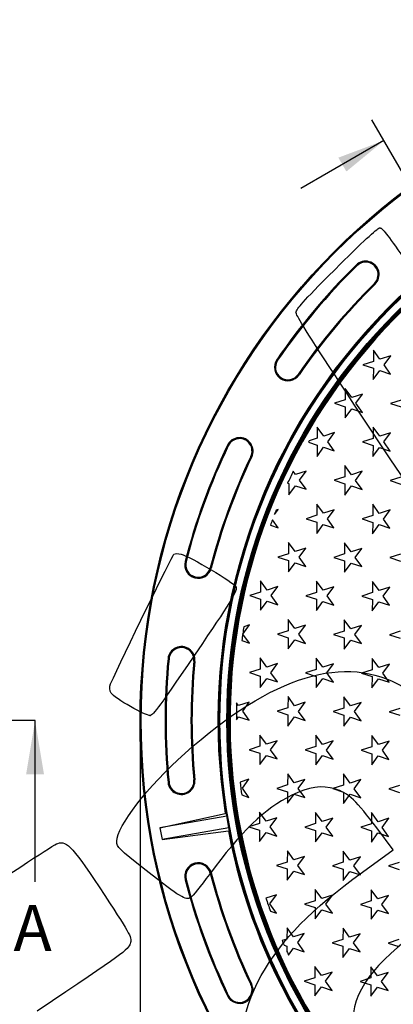
# Model space of a CAD drawing. Units: millimetres. Extents: x 0 to 291, y 0 to 204.
# Drawn here: x 78 to 103, y 58 to 122 of the extents above; entities that cross this region are included whole.
import ezdxf
from ezdxf.enums import TextEntityAlignment as Align
from ezdxf.lldxf.tags import DXFTag

# ---------------------------------------------------------------- set-up
doc = ezdxf.new("R2010")
doc.units = ezdxf.units.MM
for name, color, linetype in [('B-8DU250M', 7, 'Continuous'), ('B-8DU250T', 7, 'Continuous'), ('ESTRELLAS_PARA_B', 7, 'Continuous'), ('Predeterminado', 7, 'Continuous')]:
    doc.layers.add(name, color=color, linetype=linetype)
doc.styles.add('SEACAD_Arial', font='arial.ttf')
doc.styles.add('SEACAD_Solid_Edge_ANSI1_Symbols', font='semeca1.ttf')
tags = doc.linetypes.add('CENTER2', pattern=[28.575, 19.05, -3.175, 3.175, -3.175]).pattern_tags.tags
tags[10:11] = [DXFTag(74, 4), DXFTag(75, 0), DXFTag(340, '0'), DXFTag(46, 0.0), DXFTag(50, 0.0), DXFTag(44, 0.0), DXFTag(45, 0.0)]
tags[8:9] = [DXFTag(74, 4), DXFTag(75, 0), DXFTag(340, '0'), DXFTag(46, 0.0), DXFTag(50, 0.0), DXFTag(44, 0.0), DXFTag(45, 0.0)]
tags[6:7] = [DXFTag(74, 4), DXFTag(75, 0), DXFTag(340, '0'), DXFTag(46, 0.0), DXFTag(50, 0.0), DXFTag(44, 0.0), DXFTag(45, 0.0)]
tags[4:5] = [DXFTag(74, 4), DXFTag(75, 0), DXFTag(340, '0'), DXFTag(46, 0.0), DXFTag(50, 0.0), DXFTag(44, 0.0), DXFTag(45, 0.0)]
doc.dimstyles.new('ISO', dxfattribs={"dimtxt": 3.125, "dimasz": 3.125, "dimexe": 1.5625, "dimexo": 0, "dimgap": 0.78125, "dimtad": 0, "dimdec": 0, "dimlfac": 7.692308, "dimtxsty": 'SEACAD_Arial', "dimblk1": '_SE_FILLED', "dimblk2": '_SE_FILLED', "dimsah": 1, "dimcen": 1.5625, "dimadec": 1, "dimazin": 0, "dimtfac": 0.5, "dimtmove": 0, "dimatfit": 3, "dimfxl": 1, "dimarcsym": 0})

# ---------------------------------------------------------------- blocks, each defined once
blk = doc.blocks.new('SE')
at = {"layer": 'B-8DU250M', "color": 7, "linetype": 'Continuous'}
for p, q in [((100.162, 105.999), (100.208, 105.953)), ((101.392, 104.746), (101.346, 104.792)), ((94.992, 99.838), (95.046, 99.801)), ((96.44, 98.845), (96.386, 98.882)), ((91.774, 94.264), (91.833, 94.236)), ((93.358, 93.506), (93.299, 93.535)), ((89.023, 86.706), (89.086, 86.69)), ((90.723, 86.268), (90.66, 86.285)), ((87.905, 80.367), (87.97, 80.361)), ((89.653, 80.197), (89.588, 80.203)), ((89.653, 72.495), (89.588, 72.488)), ((87.905, 72.325), (87.97, 72.331)), ((87.38, 69.359), (91.638, 70.304)), ((91.734, 70.127), (87.38, 69.359)), ((87.38, 69.359), (87.515, 68.591)), ((91.87, 69.359), (87.515, 68.591)), ((87.515, 68.591), (91.839, 69.16)), ((90.723, 66.423), (90.66, 66.407)), ((89.023, 65.985), (89.086, 66.002)), ((93.358, 59.185), (93.298, 59.157)), ((91.773, 58.428), (91.832, 58.456))]:
    blk.add_line(p, q, dxfattribs=at)
for radius in [43.159, 43.159, 43.15, 43.085, 38.022, 37.957, 37.504, 37.439, 37.378]:
    blk.add_circle((129.245, 76.345), radius, dxfattribs=at)
for centre, radius, start, end in [((129.245, 76.345), 38.09, 90.87392, 189.12608), ((129.245, 76.345), 38.025, 90.87241, 189.12759), ((129.245, 76.345), 41.535, 134.44352, 145.55528), ((129.245, 76.345), 41.47, 134.44352, 145.55528), ((100.777, 105.372), 0.878, 314.44352, 134.44352), ((100.777, 105.372), 0.812, 314.44352, 134.44352), ((129.245, 76.345), 39.845, 134.44352, 145.55528), ((129.245, 76.345), 39.78, 134.44352, 145.55528), ((95.716, 99.342), 0.878, 145.55528, 325.55528), ((95.716, 99.342), 0.813, 145.55528, 325.55528), ((129.245, 76.345), 41.535, 154.44352, 165.55528), ((129.245, 76.345), 41.47, 154.44352, 165.55528), ((92.566, 93.885), 0.878, 334.44352, 154.44352), ((92.566, 93.885), 0.812, 334.44352, 154.44352), ((129.245, 76.345), 39.845, 154.44352, 165.55528), ((129.245, 76.345), 39.78, 154.44352, 165.55528), ((89.873, 86.487), 0.878, 165.55528, 345.55528), ((89.873, 86.487), 0.812, 165.55528, 345.55528), ((88.779, 80.282), 0.878, 354.44352, 174.44352), ((88.779, 80.282), 0.812, 354.44352, 174.44352), ((129.245, 76.345), 41.535, 174.44352, 185.55528), ((129.245, 76.345), 41.47, 174.44352, 185.55528), ((129.245, 76.345), 39.845, 174.44352, 185.55528), ((129.245, 76.345), 39.78, 174.44352, 185.55528), ((88.779, 72.41), 0.878, 185.55528, 5.55528), ((88.779, 72.41), 0.813, 185.55528, 5.55528), ((129.158, 76.76), 38.007, 189.76507, 190.04993), ((129.227, 76.342), 38.004, 189.41202, 190.58798), ((129.305, 75.926), 38.007, 189.95007, 190.23493), ((129.245, 76.345), 38.09, 190.87392, 269.12608), ((129.245, 76.345), 38.025, 190.87241, 269.12759), ((89.873, 66.204), 0.878, 14.44352, 194.44352), ((89.873, 66.204), 0.812, 14.44352, 194.44352), ((129.245, 76.345), 39.845, 194.44352, 205.55528), ((129.245, 76.345), 39.78, 194.44352, 205.55528), ((129.245, 76.345), 41.535, 194.44352, 205.55528), ((129.245, 76.345), 41.47, 194.44352, 205.55528), ((92.565, 58.807), 0.878, 205.55528, 25.55528), ((92.565, 58.807), 0.813, 205.55528, 25.55528)]:
    blk.add_arc(centre, radius, start, end, dxfattribs=at)
for points in [[(91.702, 70.313), (91.702, 70.315), (91.695, 70.314), (91.671, 70.311), (91.654, 70.308), (91.638, 70.304)], [(91.839, 69.16), (91.856, 69.162), (91.873, 69.165), (91.897, 69.17), (91.903, 69.172), (91.903, 69.173)]]:
    blk.add_open_spline(points, degree=3, knots=[0, 0, 0, 0, 0.5, 0.5, 1, 1, 1, 1], dxfattribs=at)
at = {"layer": 'B-8DU250T', "color": 7, "linetype": 'Continuous'}
for radius, start in [(37.366, 0), (37.301, 244.33338)]:
    blk.add_arc((129.245, 76.345), radius, start, 230.36566, dxfattribs=at)
at = {"layer": 'ESTRELLAS_PARA_B', "color": 7, "linetype": 'Continuous'}
for p, q in [((101.284, 100.46), (101.281, 99.728)), ((101.712, 99.866), (101.284, 100.46)), ((102.409, 100.09), (101.712, 99.866)), ((101.976, 99.499), (102.409, 100.09)), ((101.281, 99.728), (100.584, 99.505)), ((100.584, 99.505), (101.279, 99.276)), ((102.404, 98.905), (101.976, 99.499)), ((101.279, 99.276), (101.276, 98.544)), ((101.276, 98.544), (101.709, 99.134)), ((101.709, 99.134), (102.404, 98.905)), ((99.451, 97.959), (99.448, 97.227)), ((99.879, 97.365), (99.451, 97.959)), ((100.576, 97.589), (99.879, 97.365)), ((100.143, 96.998), (100.576, 97.589)), ((99.448, 97.227), (98.751, 97.004)), ((98.751, 97.004), (99.446, 96.775)), ((100.571, 96.404), (100.143, 96.998)), ((103.093, 97.212), (102.396, 96.989)), ((102.396, 96.989), (103.091, 96.76)), ((99.446, 96.775), (99.443, 96.043)), ((99.443, 96.043), (99.875, 96.633)), ((99.875, 96.633), (100.571, 96.404)), ((97.618, 95.439), (97.615, 94.726)), ((98.045, 94.864), (97.624, 95.449)), ((98.743, 95.087), (98.045, 94.864)), ((98.31, 94.497), (98.743, 95.087)), ((101.263, 95.442), (101.26, 94.71)), ((101.691, 94.848), (101.263, 95.442)), ((102.388, 95.072), (101.691, 94.848)), ((101.955, 94.481), (102.388, 95.072)), ((97.049, 94.459), (97.613, 94.273)), ((97.615, 94.726), (97.107, 94.563)), ((97.613, 94.273), (97.61, 93.541)), ((98.738, 93.903), (98.31, 94.497)), ((101.26, 94.71), (100.563, 94.487)), ((100.563, 94.487), (101.258, 94.258)), ((101.258, 94.258), (101.255, 93.526)), ((102.383, 93.887), (101.955, 94.481)), ((97.61, 93.541), (98.042, 94.132)), ((98.042, 94.132), (98.738, 93.903)), ((101.255, 93.526), (101.688, 94.116)), ((101.688, 94.116), (102.383, 93.887)), ((96.212, 92.363), (96.062, 92.572)), ((96.909, 92.586), (96.212, 92.363)), ((96.477, 91.996), (96.909, 92.586)), ((99.43, 92.942), (99.427, 92.21)), ((99.857, 92.348), (99.43, 92.942)), ((100.555, 92.571), (99.857, 92.348)), ((100.122, 91.98), (100.555, 92.571)), ((95.697, 91.8), (95.78, 91.772)), ((95.78, 91.772), (95.776, 91.04)), ((96.904, 91.402), (96.477, 91.996)), ((99.427, 92.21), (98.729, 91.986)), ((98.729, 91.986), (99.425, 91.757)), ((99.425, 91.757), (99.422, 91.025)), ((100.55, 91.386), (100.122, 91.98)), ((103.072, 92.194), (102.375, 91.971)), ((102.375, 91.971), (103.07, 91.742)), ((95.776, 91.04), (96.209, 91.631)), ((96.209, 91.631), (96.904, 91.402)), ((99.422, 91.025), (99.854, 91.616)), ((99.854, 91.616), (100.55, 91.386)), ((97.597, 90.44), (97.593, 89.708)), ((98.024, 89.846), (97.597, 90.44)), ((101.242, 90.424), (101.239, 89.692)), ((101.669, 89.83), (101.242, 90.424)), ((94.834, 89.753), (95.076, 90.084)), ((95.076, 90.084), (94.947, 90.043)), ((98.721, 90.069), (98.024, 89.846)), ((98.289, 89.479), (98.721, 90.069)), ((102.367, 90.054), (101.669, 89.83)), ((101.934, 89.463), (102.367, 90.054)), ((95.071, 88.9), (94.703, 89.411)), ((97.593, 89.708), (96.896, 89.485)), ((96.896, 89.485), (97.592, 89.255)), ((97.592, 89.255), (97.589, 88.523)), ((97.589, 88.523), (98.021, 89.114)), ((98.021, 89.114), (98.716, 88.885)), ((98.716, 88.885), (98.289, 89.479)), ((101.239, 89.692), (100.542, 89.469)), ((100.542, 89.469), (101.237, 89.24)), ((101.237, 89.24), (101.234, 88.508)), ((101.234, 88.508), (101.666, 89.098)), ((101.666, 89.098), (102.362, 88.869)), ((102.362, 88.869), (101.934, 89.463)), ((94.575, 89.064), (95.071, 88.9)), ((95.763, 87.939), (95.76, 87.207)), ((96.191, 87.345), (95.763, 87.939)), ((99.409, 87.924), (99.406, 87.192)), ((99.836, 87.33), (99.409, 87.924)), ((95.76, 87.207), (95.063, 86.984)), ((96.888, 87.568), (96.191, 87.345)), ((96.456, 86.978), (96.888, 87.568)), ((99.406, 87.192), (98.708, 86.968)), ((100.533, 87.553), (99.836, 87.33)), ((100.101, 86.962), (100.533, 87.553)), ((103.051, 87.176), (102.354, 86.953)), ((95.063, 86.984), (95.758, 86.755)), ((95.758, 86.755), (95.755, 86.023)), ((95.755, 86.023), (96.188, 86.613)), ((96.188, 86.613), (96.883, 86.384)), ((96.883, 86.384), (96.456, 86.978)), ((98.708, 86.968), (99.404, 86.739)), ((99.404, 86.739), (99.401, 86.007)), ((99.401, 86.007), (99.833, 86.598)), ((99.833, 86.598), (100.528, 86.368)), ((100.528, 86.368), (100.101, 86.962)), ((102.354, 86.953), (103.049, 86.724)), ((93.93, 85.437), (93.927, 84.705)), ((94.358, 84.843), (93.93, 85.437)), ((97.575, 85.422), (97.572, 84.69)), ((98.003, 84.828), (97.575, 85.422)), ((101.221, 85.406), (101.218, 84.675)), ((101.648, 84.812), (101.221, 85.406)), ((93.927, 84.705), (93.238, 84.484)), ((95.055, 85.066), (94.358, 84.843)), ((94.622, 84.476), (95.055, 85.066)), ((97.572, 84.69), (96.875, 84.467)), ((98.7, 85.051), (98.003, 84.828)), ((98.268, 84.461), (98.7, 85.051)), ((101.218, 84.675), (100.52, 84.451)), ((102.346, 85.036), (101.648, 84.812)), ((101.913, 84.445), (102.346, 85.036)), ((93.237, 84.48), (93.925, 84.253)), ((93.925, 84.253), (93.922, 83.521)), ((93.922, 83.521), (94.355, 84.111)), ((94.355, 84.111), (95.05, 83.882)), ((95.05, 83.882), (94.622, 84.476)), ((96.875, 84.467), (97.57, 84.237)), ((97.57, 84.237), (97.567, 83.505)), ((97.567, 83.505), (98, 84.096)), ((98, 84.096), (98.695, 83.867)), ((98.695, 83.867), (98.268, 84.461)), ((100.52, 84.451), (101.216, 84.222)), ((101.216, 84.222), (101.213, 83.49)), ((101.213, 83.49), (101.645, 84.081)), ((101.645, 84.081), (102.341, 83.851)), ((102.341, 83.851), (101.913, 84.445)), ((95.742, 82.921), (95.739, 82.189)), ((96.17, 82.327), (95.742, 82.921)), ((99.387, 82.906), (99.384, 82.174)), ((99.815, 82.312), (99.387, 82.906)), ((92.789, 81.975), (93.222, 82.566)), ((93.222, 82.566), (92.844, 82.445)), ((95.739, 82.189), (95.042, 81.966)), ((96.867, 82.55), (96.17, 82.327)), ((96.434, 81.96), (96.867, 82.55)), ((99.384, 82.174), (98.687, 81.95)), ((100.512, 82.535), (99.815, 82.312)), ((100.08, 81.944), (100.512, 82.535)), ((103.03, 82.158), (102.332, 81.935)), ((92.709, 81.549), (93.217, 81.381)), ((93.217, 81.381), (92.789, 81.975)), ((95.042, 81.966), (95.737, 81.737)), ((95.737, 81.737), (95.734, 81.005)), ((95.734, 81.005), (96.167, 81.595)), ((96.167, 81.595), (96.862, 81.366)), ((96.862, 81.366), (96.434, 81.96)), ((98.687, 81.95), (99.383, 81.721)), ((99.383, 81.721), (99.379, 80.989)), ((99.379, 80.989), (99.812, 81.58)), ((99.812, 81.58), (100.507, 81.351)), ((100.507, 81.351), (100.08, 81.944)), ((102.332, 81.935), (103.028, 81.706)), ((93.909, 80.419), (93.906, 79.687)), ((94.337, 79.825), (93.909, 80.419)), ((97.554, 80.404), (97.551, 79.672)), ((97.982, 79.81), (97.554, 80.404)), ((101.2, 80.389), (101.196, 79.657)), ((101.627, 79.795), (101.2, 80.389)), ((93.906, 79.687), (93.209, 79.464)), ((95.034, 80.048), (94.337, 79.825)), ((94.601, 79.458), (95.034, 80.048)), ((97.551, 79.672), (96.854, 79.449)), ((98.679, 80.033), (97.982, 79.81)), ((98.247, 79.443), (98.679, 80.033)), ((101.196, 79.657), (100.499, 79.433)), ((102.324, 80.018), (101.627, 79.795)), ((101.892, 79.427), (102.324, 80.018)), ((93.209, 79.464), (93.904, 79.235)), ((93.904, 79.235), (93.901, 78.503)), ((93.901, 78.503), (94.334, 79.093)), ((94.334, 79.093), (95.029, 78.864)), ((95.029, 78.864), (94.601, 79.458)), ((96.854, 79.449), (97.549, 79.219)), ((97.549, 79.219), (97.546, 78.487)), ((97.546, 78.487), (97.979, 79.078)), ((97.979, 79.078), (98.674, 78.849)), ((98.674, 78.849), (98.247, 79.443)), ((100.499, 79.433), (101.195, 79.204)), ((101.195, 79.204), (101.191, 78.472)), ((101.191, 78.472), (101.624, 79.063)), ((101.624, 79.063), (102.319, 78.833)), ((102.319, 78.833), (101.892, 79.427)), ((95.721, 77.903), (95.718, 77.171)), ((96.149, 77.309), (95.721, 77.903)), ((99.366, 77.888), (99.363, 77.156)), ((99.794, 77.294), (99.366, 77.888)), ((92.504, 77.324), (92.375, 77.504)), ((93.201, 77.548), (92.504, 77.324)), ((92.768, 76.957), (93.201, 77.548)), ((93.196, 76.363), (92.768, 76.957)), ((95.718, 77.171), (95.021, 76.948)), ((95.021, 76.948), (95.716, 76.719)), ((96.846, 77.532), (96.149, 77.309)), ((96.413, 76.942), (96.846, 77.532)), ((96.841, 76.348), (96.413, 76.942)), ((99.363, 77.156), (98.666, 76.932)), ((98.666, 76.932), (99.361, 76.703)), ((100.491, 77.517), (99.794, 77.294)), ((100.059, 76.927), (100.491, 77.517)), ((100.486, 76.333), (100.059, 76.927)), ((103.008, 77.14), (102.311, 76.917)), ((92.361, 76.402), (92.501, 76.592)), ((92.501, 76.592), (93.196, 76.363)), ((95.716, 76.719), (95.713, 75.987)), ((95.713, 75.987), (96.146, 76.577)), ((96.146, 76.577), (96.841, 76.348)), ((99.361, 76.703), (99.358, 75.971)), ((99.358, 75.971), (99.791, 76.562)), ((99.791, 76.562), (100.486, 76.333)), ((102.311, 76.917), (103.007, 76.688)), ((93.888, 75.401), (93.885, 74.669)), ((94.316, 74.807), (93.888, 75.401)), ((95.013, 75.031), (94.316, 74.807)), ((94.58, 74.44), (95.013, 75.031)), ((97.533, 75.386), (97.53, 74.654)), ((97.961, 74.792), (97.533, 75.386)), ((98.658, 75.015), (97.961, 74.792)), ((98.225, 74.425), (98.658, 75.015)), ((101.178, 75.371), (101.175, 74.639)), ((101.606, 74.777), (101.178, 75.371)), ((102.303, 75), (101.606, 74.777)), ((101.871, 74.409), (102.303, 75)), ((93.885, 74.669), (93.188, 74.446)), ((93.188, 74.446), (93.883, 74.217)), ((95.008, 73.846), (94.58, 74.44)), ((97.53, 74.654), (96.833, 74.431)), ((96.833, 74.431), (97.528, 74.202)), ((98.653, 73.831), (98.225, 74.425)), ((101.175, 74.639), (100.478, 74.415)), ((100.478, 74.415), (101.173, 74.186)), ((102.298, 73.815), (101.871, 74.409)), ((93.883, 74.217), (93.88, 73.485)), ((93.88, 73.485), (94.313, 74.075)), ((94.313, 74.075), (95.008, 73.846)), ((97.528, 74.202), (97.525, 73.47)), ((97.525, 73.47), (97.958, 74.06)), ((97.958, 74.06), (98.653, 73.831)), ((101.173, 74.186), (101.17, 73.454)), ((101.17, 73.454), (101.603, 74.045)), ((101.603, 74.045), (102.298, 73.815)), ((93.18, 72.53), (92.598, 72.343)), ((92.747, 71.939), (93.18, 72.53)), ((95.7, 72.885), (95.697, 72.153)), ((96.128, 72.291), (95.7, 72.885)), ((96.825, 72.514), (96.128, 72.291)), ((96.392, 71.924), (96.825, 72.514)), ((99.345, 72.87), (99.342, 72.138)), ((99.773, 72.276), (99.345, 72.87)), ((100.47, 72.499), (99.773, 72.276)), ((100.037, 71.909), (100.47, 72.499)), ((93.175, 71.345), (92.747, 71.939)), ((95.697, 72.153), (95, 71.93)), ((95, 71.93), (95.695, 71.701)), ((96.82, 71.33), (96.392, 71.924)), ((99.342, 72.138), (98.645, 71.914)), ((98.645, 71.914), (99.34, 71.685)), ((100.465, 71.315), (100.037, 71.909)), ((102.987, 72.122), (102.29, 71.899)), ((102.29, 71.899), (102.985, 71.67)), ((92.704, 71.501), (93.175, 71.345)), ((95.695, 71.701), (95.692, 70.969)), ((95.692, 70.969), (96.125, 71.559)), ((96.125, 71.559), (96.82, 71.33)), ((99.34, 71.685), (99.337, 70.953)), ((99.337, 70.953), (99.77, 71.544)), ((99.77, 71.544), (100.465, 71.315)), ((93.867, 70.383), (93.864, 69.651)), ((94.295, 69.789), (93.867, 70.383)), ((94.992, 70.013), (94.295, 69.789)), ((94.559, 69.422), (94.992, 70.013)), ((97.512, 70.368), (97.509, 69.636)), ((97.94, 69.774), (97.512, 70.368)), ((98.637, 69.997), (97.94, 69.774)), ((98.204, 69.407), (98.637, 69.997)), ((101.157, 70.353), (101.154, 69.621)), ((101.585, 69.759), (101.157, 70.353)), ((102.282, 69.982), (101.585, 69.759)), ((101.849, 69.392), (102.282, 69.982)), ((93.864, 69.651), (93.167, 69.428)), ((93.167, 69.428), (93.862, 69.199)), ((94.987, 68.828), (94.559, 69.422)), ((97.509, 69.636), (96.812, 69.413)), ((96.812, 69.413), (97.507, 69.184)), ((98.632, 68.813), (98.204, 69.407)), ((101.154, 69.621), (100.457, 69.397)), ((100.457, 69.397), (101.152, 69.168)), ((102.277, 68.798), (101.849, 69.392)), ((93.862, 69.199), (93.859, 68.467)), ((93.859, 68.467), (94.292, 69.057)), ((94.292, 69.057), (94.987, 68.828)), ((97.507, 69.184), (97.504, 68.452)), ((97.504, 68.452), (97.937, 69.042)), ((97.937, 69.042), (98.632, 68.813)), ((101.152, 69.168), (101.149, 68.436)), ((101.149, 68.436), (101.582, 69.027)), ((101.582, 69.027), (102.277, 68.798)), ((95.679, 67.867), (95.676, 67.135)), ((96.107, 67.273), (95.679, 67.867)), ((96.804, 67.496), (96.107, 67.273)), ((96.371, 66.906), (96.804, 67.496)), ((99.324, 67.852), (99.321, 67.12)), ((99.752, 67.258), (99.324, 67.852)), ((100.449, 67.481), (99.752, 67.258)), ((100.016, 66.891), (100.449, 67.481)), ((95.676, 67.135), (94.979, 66.912)), ((94.979, 66.912), (95.674, 66.683)), ((95.674, 66.683), (95.671, 65.951)), ((96.799, 66.312), (96.371, 66.906)), ((99.321, 67.12), (98.624, 66.896)), ((98.624, 66.896), (99.319, 66.667)), ((99.319, 66.667), (99.316, 65.935)), ((100.444, 66.297), (100.016, 66.891)), ((102.966, 67.104), (102.269, 66.881)), ((102.269, 66.881), (102.964, 66.652)), ((95.671, 65.951), (96.104, 66.541)), ((96.104, 66.541), (96.799, 66.312)), ((99.316, 65.935), (99.749, 66.526)), ((99.749, 66.526), (100.444, 66.297)), ((94.971, 64.995), (94.285, 64.775)), ((94.538, 64.404), (94.971, 64.995)), ((97.491, 65.35), (97.488, 64.618)), ((97.919, 64.756), (97.491, 65.35)), ((98.616, 64.979), (97.919, 64.756)), ((98.183, 64.389), (98.616, 64.979)), ((101.136, 65.335), (101.133, 64.603)), ((101.564, 64.741), (101.136, 65.335)), ((102.261, 64.964), (101.564, 64.741)), ((101.828, 64.374), (102.261, 64.964)), ((94.966, 63.81), (94.538, 64.404)), ((97.488, 64.618), (96.791, 64.395)), ((96.791, 64.395), (97.486, 64.166)), ((97.486, 64.166), (97.483, 63.434)), ((98.611, 63.795), (98.183, 64.389)), ((101.133, 64.603), (100.436, 64.379)), ((100.436, 64.379), (101.131, 64.15)), ((101.131, 64.15), (101.128, 63.418)), ((102.256, 63.78), (101.828, 64.374)), ((94.578, 63.938), (94.966, 63.81)), ((97.483, 63.434), (97.916, 64.024)), ((97.916, 64.024), (98.611, 63.795)), ((101.128, 63.418), (101.561, 64.009)), ((101.561, 64.009), (102.256, 63.78)), ((95.658, 62.849), (95.655, 62.117)), ((96.086, 62.255), (95.658, 62.849)), ((99.303, 62.834), (99.3, 62.102)), ((99.731, 62.24), (99.303, 62.834)), ((96.783, 62.478), (96.086, 62.255)), ((96.35, 61.888), (96.783, 62.478)), ((100.428, 62.463), (99.731, 62.24)), ((99.995, 61.873), (100.428, 62.463)), ((95.655, 62.117), (95.34, 62.016)), ((95.466, 61.726), (95.653, 61.665)), ((95.653, 61.665), (95.651, 61.311)), ((96.778, 61.294), (96.35, 61.888)), ((99.3, 62.102), (98.603, 61.879)), ((98.603, 61.879), (99.298, 61.649)), ((99.298, 61.649), (99.295, 60.917)), ((100.423, 61.279), (99.995, 61.873)), ((102.945, 62.086), (102.248, 61.863)), ((102.248, 61.863), (102.943, 61.634)), ((95.758, 61.08), (96.083, 61.523)), ((96.083, 61.523), (96.778, 61.294)), ((99.295, 60.917), (99.728, 61.508)), ((99.728, 61.508), (100.423, 61.279)), ((97.47, 60.332), (97.467, 59.6)), ((97.898, 59.738), (97.47, 60.332)), ((101.115, 60.317), (101.112, 59.585)), ((101.543, 59.723), (101.115, 60.317)), ((98.595, 59.961), (97.898, 59.738)), ((98.162, 59.371), (98.595, 59.961)), ((102.24, 59.946), (101.543, 59.723)), ((101.807, 59.356), (102.24, 59.946)), ((97.467, 59.6), (96.77, 59.377)), ((96.77, 59.377), (97.465, 59.148)), ((97.465, 59.148), (97.462, 58.416)), ((97.462, 58.416), (97.895, 59.006)), ((97.895, 59.006), (98.59, 58.777)), ((98.59, 58.777), (98.162, 59.371)), ((101.112, 59.585), (100.415, 59.361)), ((100.415, 59.361), (101.11, 59.132)), ((101.11, 59.132), (101.107, 58.4)), ((101.107, 58.4), (101.54, 58.991)), ((101.54, 58.991), (102.235, 58.762)), ((102.235, 58.762), (101.807, 59.356))]:
    blk.add_line(p, q, dxfattribs=at)
for start, end in [(148.94752, 148.96652), (150.54757, 150.73373), (154.05703, 155.38938), (158.3696, 158.85472), (159.42641, 160.00431), (167.4517, 167.45955), (170.69343, 172.10717), (178.44236, 180.16175), (186.50783, 187.83279), (198.62772, 200.01145), (203.23686, 203.73007), (204.43909, 204.83662)]:
    blk.add_arc((129.086, 76.506), 36.725, start, end, dxfattribs=at)
blk = doc.blocks.new('SE4')
at = {"color": 7, "linetype": 'Continuous', "style": 'SEACAD_Arial'}
blk.add_text('A', height=3, dxfattribs=at).set_placement((77.843, 64.345), align=Align.TOP_LEFT)
blk = doc.blocks.new('SEANNOT_GROUP')
at = {"linetype": 'Continuous'}
blk.add_hatch(color=7, dxfattribs=at).paths.add_polyline_path([(79.829, 72.845), (79.245, 76.345), (78.662, 72.845)])
at = {"color": 7, "linetype": 'Continuous'}
blk.add_lwpolyline([(79.245, 65.845), (79.245, 76.345)], dxfattribs=at)
blk = doc.blocks.new('SE3')
at = {"layer": 'Predeterminado', "color": 7, "linetype": 'CENTER2'}
blk.add_line((79.245, 76.345), (77.495, 76.345), dxfattribs=at)
at = {"layer": 'Predeterminado', "color": 7, "linetype": 'CENTER2', "const_width": 0.0005}
blk.add_lwpolyline([(79.245, 76.345), (179.245, 76.345)], dxfattribs=at)
at = {"layer": 'Predeterminado'}
for name in ['SEANNOT_GROUP', 'SE4']:
    blk.add_blockref(name, (0, 0), dxfattribs=at)
blk = doc.blocks.new('DMBLK18')
at = {"layer": 'Predeterminado', "linetype": 'Continuous'}
for points in [[(112.634, 120.859), (110.188, 118.845), (113.154, 119.957)], [(99.002, 112.989), (99.523, 112.087), (101.969, 114.101)]]:
    blk.add_hatch(color=7, dxfattribs=at).paths.add_polyline_path(points)
at = {"layer": 'Predeterminado', "color": 7, "linetype": 'Continuous'}
for p, q in [((115.6, 121.97), (110.188, 118.845)), ((113.161, 113.695), (109.406, 120.199)), ((104.943, 108.95), (101.188, 115.454)), ((101.969, 114.101), (96.556, 110.976))]:
    blk.add_line(p, q, dxfattribs=at)
at = {"layer": 'Predeterminado', "color": 7, "linetype": 'Continuous', "style": 'SEACAD_Arial'}
blk.add_text('73', height=3.125, rotation=29.9994, dxfattribs=at).set_placement((103.179, 116.603), align=Align.TOP_LEFT)
blk = doc.blocks.new('_SE_FILLED')
at = {"color": 0}
blk.add_line((0, 0), (-1, 0), dxfattribs=at)
blk.add_solid([(0, 0), (-1, -0.1665), (-1, 0.1665), (0, 0)], dxfattribs=at)
blk = doc.blocks.new('DMBLK19')
at = {"layer": 'Predeterminado', "linetype": 'Continuous'}
for points in [[(89.212, 22.639), (89.212, 23.68), (86.087, 23.16)], [(169.279, 22.639), (172.404, 23.16), (169.279, 23.68)]]:
    blk.add_hatch(color=7, dxfattribs=at).paths.add_polyline_path(points)
at = {"layer": 'Predeterminado', "color": 7, "linetype": 'Continuous'}
for p, q in [((86.087, 76.345), (86.087, 21.597)), ((172.404, 76.345), (172.404, 21.597)), ((86.087, 23.16), (121.806, 23.16)), ((136.685, 23.16), (172.404, 23.16))]:
    blk.add_line(p, q, dxfattribs=at)
for s, style, p in [('O', 'SEACAD_Solid_Edge_ANSI1_Symbols', (122.9, 24.722)), ('664', 'SEACAD_Arial', (128.254, 24.722))]:
    blk.add_text(s, height=3.125, dxfattribs=dict(at, style=style)).set_placement(p, align=Align.TOP_LEFT)
blk = doc.blocks.new('SE866')
at = {"color": 7, "linetype": 'Continuous'}
for p, q in [((102.56, 67.921), (101.497, 69.358)), ((100.563, 66.467), (102.56, 67.921))]:
    blk.add_line(p, q, dxfattribs=at)
blk = doc.blocks.new('SE865')
blk.add_blockref('SE866', (0, 0))
blk = doc.blocks.new('SE908')
at = {"color": 7, "linetype": 'Continuous'}
blk.add_point((86.746, 76.681), dxfattribs=at)
blk = doc.blocks.new('SE907')
blk.add_blockref('SE908', (0, 0))

msp = doc.modelspace()

# ---------------------------------------------------------------- linework, layer by layer
at = {"color": 7, "linetype": 'Continuous'}
for points in [[(99.1714, 106.1049), (100.4107, 107.3464), (101.5378, 108.388), (101.676, 108.4197)], [(101.676, 108.4197), (101.9095, 108.4732), (102.3924, 107.785), (108.4978, 98.6984)], [(96.2434, 102.9437), (96.3983, 103.3002), (96.7437, 103.6731), (99.1714, 106.1049)], [(109.3176, 82.9677), (97.7236, 100.3428), (96.1548, 102.7398), (96.2434, 102.9437)], [(88.2916, 87.1676), (88.3704, 87.2206), (88.5791, 87.2262), (88.7555, 87.1802)], [(88.7555, 87.1802), (89.3447, 87.0264), (92.2046, 85.3241), (92.3364, 85.0487)], [(84.1694, 78.7441), (84.9557, 80.5032), (88.1806, 87.093), (88.2916, 87.1676)], [(92.3364, 85.0487), (92.4446, 84.8229), (92.0741, 84.201), (90.1428, 81.3663)], [(90.1428, 81.3663), (87.223, 77.0809), (86.9759, 76.7401), (86.7457, 76.6814)], [(88.9969, 74.2035), (94.7093, 79.3011), (99.4666, 80.7493), (103.2178, 78.5324)], [(84.1963, 78.1316), (84.0948, 78.2827), (84.083, 78.5509), (84.1694, 78.7441)], [(86.7457, 76.6814), (86.4925, 76.6169), (84.4231, 77.7941), (84.1963, 78.1316)], [(84.5737, 68.4925), (84.5626, 69.4488), (86.5628, 72.0312), (88.9969, 74.2035)], [(98.7837, 71.8935), (97.9137, 72.153), (97.1038, 72.0298), (95.9351, 71.4603)], [(101.4972, 69.3585), (100.2133, 71.0962), (99.63, 71.6412), (98.7837, 71.8935)], [(95.9351, 71.4603), (94.2498, 70.6391), (92.6248, 69.0764), (90.6011, 66.3309)], [(74.5388, 64.3284), (77.731, 66.469), (80.5119, 68.2793), (80.7188, 68.3513)], [(80.7188, 68.3513), (81.3145, 68.5587), (81.7559, 68.0703), (83.7841, 64.9601)], [(86.4818, 66.5794), (84.6527, 68.0077), (84.5785, 68.0822), (84.5737, 68.4925)], [(89.3723, 64.8164), (89.0739, 64.6159), (88.7188, 64.8325), (86.4818, 66.5794)], [(90.6011, 66.3309), (90.0478, 65.5802), (89.4948, 64.8987), (89.3723, 64.8164)], [(93.9822, 59.7511), (95.3646, 62.155), (97.1704, 63.998), (100.5628, 66.4672)], [(83.7841, 64.9601), (85.5492, 62.2532), (85.5645, 62.2242), (85.4388, 61.8162)], [(103.8837, 62.3785), (100.9514, 60.2181), (99.7159, 58.259), (99.9593, 56.1558)], [(85.4388, 61.8162), (85.3177, 61.4231), (85.0432, 61.2239), (79.3774, 57.417)], [(93.2868, 51.9715), (92.3339, 54.5845), (92.5774, 57.3081), (93.9822, 59.7511)]]:
    msp.add_open_spline(points, degree=3, dxfattribs=at)

# ---------------------------------------------------------------- block references
for name in ['SE907', 'SE865']:
    msp.add_blockref(name, (0, 0))
at = {"layer": 'Predeterminado'}
for name in ['SE', 'SE3']:
    msp.add_blockref(name, (0, 0), dxfattribs=at)

# ---------------------------------------------------------------- dimensions: what is measured, and where the dimension line sits
at = {"layer": 'Predeterminado', "color": 7, "linetype": 'Continuous'}
dim = msp.add_linear_dim(base=(110.1876, 118.8455), p1=(113.1612, 113.695), p2=(104.9426, 108.9501), angle=209.999399, text='\\A1;<>', dimstyle='ISO', dxfattribs=at)
dim.commit()
dim.dimension.update_dxf_attribs({"geometry": 'DMBLK18', "text_midpoint": (106.0783, 116.473), "dimtype": 161})
dim = msp.add_linear_dim(base=(172.4043, 23.1596), p1=(86.0866, 76.3454), p2=(172.4043, 76.3454), angle=0, text='\\A1;%%c<>', dimstyle='ISO', override={"dimtolj": 1}, dxfattribs=at)
dim.commit()
dim.dimension.update_dxf_attribs({"geometry": 'DMBLK19', "text_midpoint": (129.2454, 23.1596), "dimtype": 161})

doc.saveas('drawing.dxf')
